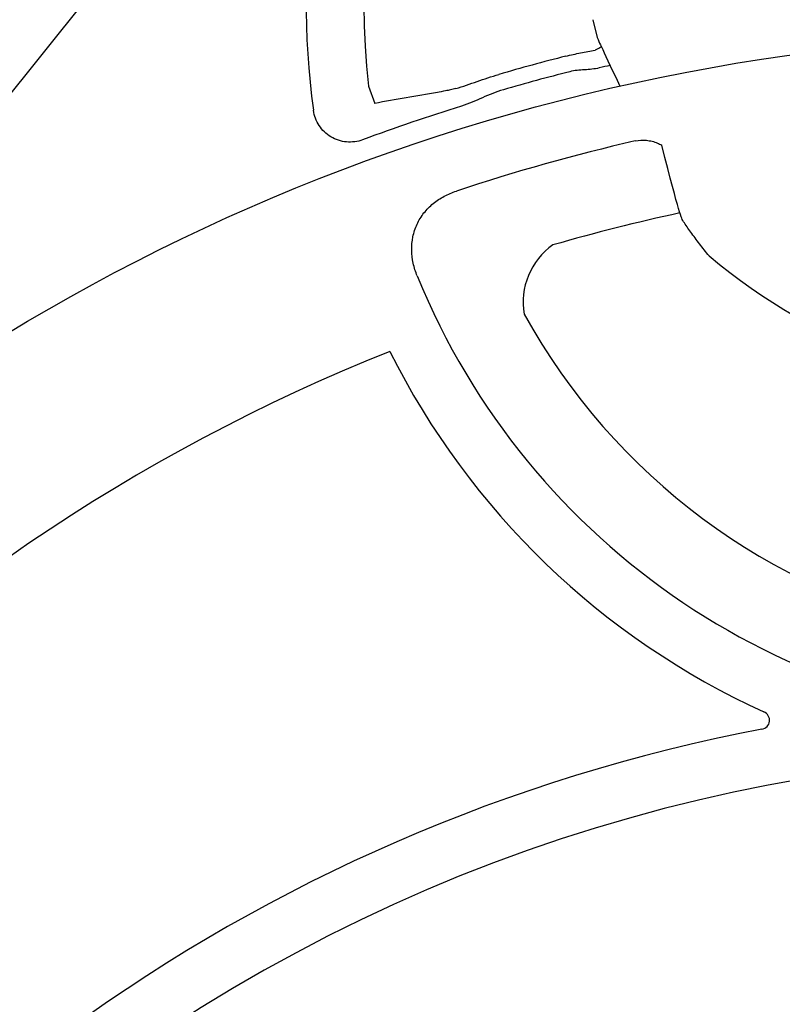
# Model space of a CAD drawing. Units: inches. Extents: x 4235 to 29430, y 2626 to 16572.
# Drawn here: x 19053 to 19213, y 14173 to 14380 of the extents above; entities that cross this region are included whole.
import ezdxf

# ---------------------------------------------------------------- set-up
doc = ezdxf.new("R2010")
doc.units = ezdxf.units.IN
doc.header["$LTSCALE"] = 0.25
doc.header["$MEASUREMENT"] = 0
doc.layers.add('HD', color=7, linetype='Continuous')

msp = doc.modelspace()

# ---------------------------------------------------------------- linework, layer by layer
at = {"layer": 'HD'}
for p, q in [((19147.2573, 14485.0845), (18933.9311, 14218.8339)), ((19172.9897, 14380.1245), (19173.8817, 14376.3664)), ((19125.8932, 14366.1764), (19127.1915, 14362.5385))]:
    msp.add_line(p, q, dxfattribs=at)
msp.add_circle((19274.2329, 13944.0577), 432.7488, dxfattribs=at)
for centre, radius, start, end in [((19276.4118, 14383.5415), 163.6391, 352.118583, 187.881417), ((19276.4118, 14383.5415), 151.517, 136.08782, 186.58104), ((19276.4118, 13944.4302), 441.7292, 104.303686, 106.190675), ((19276.4118, 13944.4302), 438.3713, 104.303686, 106.190675), ((19276.4118, 13944.4302), 437.642, 103.185453, 103.489534), ((19276.4118, 13944.4302), 437.642, 107.421141, 110.290041), ((19276.4118, 13944.4302), 420.9937, 102.977872, 108.284749), ((19276.4118, 13944.4302), 404.2042, 102.164715, 106.063935), ((19173.0707, 14320.8044), 14.7476, 125.224536, 189.806147), ((19276.4118, 14424.2538), 122.5876, 229.849727, 310.150273), ((19276.4118, 14383.5415), 151.517, 202.178948, 337.821052), ((19276.4118, 14383.5415), 134.7276, 208.966748, 257.753898), ((19276.4118, 13944.4302), 394.1306, 111.750956, 211.143208), ((19276.4118, 14383.5415), 163.2999, 206.569576, 245.573829), ((19276.4118, 13874.6377), 362.9841, 100.791713, 201.671345), ((19276.4118, 13874.6377), 351.2012, 331.35635, 208.643652)]:
    msp.add_arc(centre, radius, start, end, dxfattribs=at)
for points in [[(19173.8817, 14376.3664), (19174.1509, 14375.733), (19174.4263, 14375.101), (19178.5582, 14366.3473)], [(19140.3337, 14364.8598), (19135.9441, 14364.1522), (19131.5631, 14363.3785), (19127.1915, 14362.5385)]]:
    msp.add_open_spline(points, degree=3, dxfattribs=at)
for points, knots in [([(19167.2776, 14372.4658), (19168.3385, 14372.7363), (19169.3785, 14372.9574), (19170.9179, 14373.2441), (19171.424, 14373.3318), (19172.4279, 14373.5194), (19172.9266, 14373.6194), (19173.4231, 14373.7549)], [0, 0, 0, 0, 0.5, 0.5, 0.75, 0.75, 1, 1, 1, 1]), ([(19174.708, 14374.4704), (19174.7376, 14374.4041), (19174.6432, 14374.3102), (19174.2052, 14374.0665), (19173.8694, 14373.9214), (19173.4231, 14373.7549)], [0, 0, 0, 0, 0.5, 0.5, 1, 1, 1, 1]), ([(19174.3241, 14369.9988), (19173.3032, 14369.7539), (19172.2627, 14369.6576), (19170.6962, 14369.5576), (19170.1735, 14369.5295), (19169.134, 14369.423), (19168.6176, 14369.3421), (19168.1072, 14369.212)], [0, 0, 0, 0, 0.5, 0.5, 0.75, 0.75, 1, 1, 1, 1]), ([(19144.2285, 14365.683), (19144.9718, 14365.8952), (19145.7075, 14366.1372), (19147.182, 14366.6403), (19147.9207, 14366.9017), (19149.4124, 14367.4205), (19150.1654, 14367.678), (19151.6928, 14368.1753), (19152.4657, 14368.4146), (19153.2424, 14368.6401)], [0, 0, 0, 0, 0.25, 0.25, 0.5, 0.5, 0.75, 0.75, 1, 1, 1, 1]), ([(19144.2285, 14365.683), (19143.8345, 14365.5879), (19143.4533, 14365.4982), (19142.732, 14365.3335), (19142.3896, 14365.2579), (19141.4158, 14365.0516), (19140.8374, 14364.9409), (19140.3337, 14364.8598)], [0, 0, 0, 0, 0.25, 0.25, 0.5, 0.5, 1, 1, 1, 1]), ([(19154.1787, 14365.4154), (19153.4229, 14365.1959), (19152.6793, 14364.9375), (19151.2138, 14364.366), (19150.4916, 14364.054), (19148.3289, 14363.1084), (19146.8903, 14362.4699), (19145.3849, 14361.9976)], [0, 0, 0, 0, 0.25, 0.25, 0.5, 0.5, 1, 1, 1, 1]), ([(19124.6496, 14354.9162), (19124.1047, 14354.7148), (19123.5479, 14354.5771), (19122.4109, 14354.4252), (19121.8247, 14354.4127), (19120.682, 14354.5165), (19120.1203, 14354.631), (19119.0166, 14354.9898), (19118.4932, 14355.2285), (19117.509, 14355.8169), (19117.0428, 14356.1723), (19116.2139, 14356.9665), (19115.8463, 14357.4066), (19115.2075, 14358.375), (19114.9468, 14358.8883), (19114.5425, 14359.9615), (19114.3981, 14360.5273), (19114.3184, 14361.1028)], [0, 0, 0, 0, 0.125, 0.125, 0.25, 0.25, 0.375, 0.375, 0.5, 0.5, 0.625, 0.625, 0.75, 0.75, 0.875, 0.875, 1, 1, 1, 1]), ([(19181.8673, 14354.6705), (19182.6481, 14354.8504), (19183.4345, 14354.8917), (19184.6212, 14354.7725), (19185.016, 14354.7016), (19185.7815, 14354.5067), (19186.1557, 14354.3825), (19186.8348, 14354.1054), (19187.1438, 14353.9581), (19187.4418, 14353.7956)], [0, 0, 0, 0, 0.25, 0.25, 0.375, 0.375, 0.5, 0.5, 0.606822076, 0.606822076, 0.606822076, 0.606822076]), ([(19197.368, 14330.5532), (19196.6735, 14331.4012), (19196.0062, 14332.2417), (19195.0449, 14333.4897), (19194.7311, 14333.9036), (19194.1175, 14334.7263), (19193.8184, 14335.1342), (19193.2524, 14335.9196), (19192.9831, 14336.3002), (19192.4725, 14337.0356), (19192.2297, 14337.3926), (19191.5566, 14338.4044), (19191.1861, 14338.9926), (19187.4418, 14353.7956)], [0, 0, 0, 0, 0.25, 0.25, 0.375, 0.375, 0.5, 0.5, 0.625, 0.625, 0.75, 0.75, 1, 1, 1, 1]), ([(19136.1056, 14326.3437), (19135.7523, 14327.2105), (19135.4731, 14328.0965), (19135.0791, 14329.9113), (19134.9652, 14330.8482), (19134.934, 14332.7039), (19135.0143, 14333.6299), (19135.3896, 14335.4665), (19135.6778, 14336.3453), (19136.4541, 14338.0244), (19136.9509, 14338.8323), (19138.0918, 14340.2856), (19138.7383, 14340.9413), (19139.814, 14341.8261), (19140.1925, 14342.1056), (19140.9676, 14342.6208), (19141.3655, 14342.858), (19142.5882, 14343.5128), (19143.4415, 14343.8742), (19144.3294, 14344.1676)], [0, 0, 0, 0, 0.125, 0.125, 0.25, 0.25, 0.375, 0.375, 0.5, 0.5, 0.625, 0.625, 0.75, 0.75, 0.8125, 0.8125, 0.875, 0.875, 1, 1, 1, 1]), ([(19208.447, 14231.2022), (19208.8539, 14231.2798), (19209.2296, 14231.4785), (19209.802, 14232.0668), (19209.9913, 14232.4566), (19210.0896, 14233.2692), (19209.9979, 14233.6948), (19209.583, 14234.4005), (19209.2613, 14234.6864), (19208.884, 14234.8578)], [0, 0, 0, 0, 0.25, 0.25, 0.5, 0.5, 0.75, 0.75, 1, 1, 1, 1])]:
    msp.add_open_spline(points, degree=3, knots=knots, dxfattribs=at)

doc.saveas('drawing.dxf')
